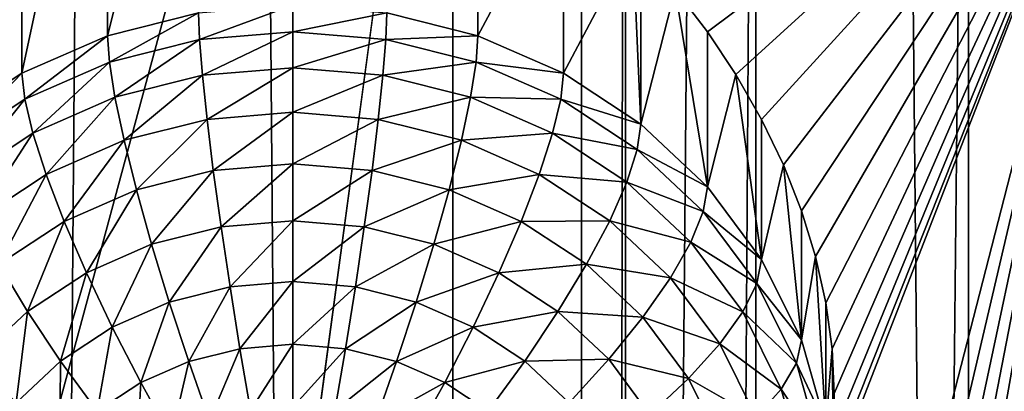
# Model space of a CAD drawing. Extents: x -245 to 25, y -233 to 40.
# Drawn here: x -10 to -7, y -163 to -162 of the extents above; entities that cross this region are included whole.
import ezdxf

# ---------------------------------------------------------------- set-up
doc = ezdxf.new("R2010")
doc.units = 0
doc.header["$MEASUREMENT"] = 0
doc.layers.add('L2', color=7, linetype='Continuous')
doc.layers.add('L3', color=7, linetype='Continuous')

msp = doc.modelspace()

# ---------------------------------------------------------------- linework, layer by layer
at = {"layer": 'L2', "color": 250}
for points in [[(-12, -157.8684, 103.3094), (-12, -172.6685, 108.6962), (-8, -157.8684, 103.3094)], [(-8, -157.8684, 103.3094), (-12, -172.6685, 108.6962), (-12, -187.4687, 114.083)], [(-8, -157.8684, 103.3094), (-12, -187.4687, 114.083), (-8, -217.069, 124.8567)], [(-8, -217.069, 124.8567), (-7.878462, -158.3435, 102.004), (-8, -157.8684, 103.3094)], [(-7.878462, -217.5441, 123.5512), (-7.878462, -158.3435, 102.004), (-8, -217.069, 124.8567)], [(-7.878462, -217.5441, 123.5512), (-7.517541, -158.8042, 100.7382), (-7.878462, -158.3435, 102.004)], [(-7.517541, -218.0048, 122.2855), (-7.517541, -158.8042, 100.7382), (-7.878462, -217.5441, 123.5512)], [(-7.517541, -218.0048, 122.2855), (-6.928203, -159.2364, 99.55061), (-7.517541, -158.8042, 100.7382)], [(-6.928203, -218.4371, 121.0979), (-6.928203, -159.2364, 99.55061), (-7.517541, -218.0048, 122.2855)], [(-6.928203, -218.4371, 121.0979), (-6.128355, -159.6271, 98.4772), (-6.928203, -159.2364, 99.55061)], [(-6.128355, -218.8278, 120.0245), (-6.128355, -159.6271, 98.4772), (-6.928203, -218.4371, 121.0979)], [(-9.55, -161.2002, 96.78955), (-9.55, -162.3062, 93.75076), (-9.764181, -162.4471, 93.80205)], [(-9.55, -161.2002, 96.78955), (-9.764181, -162.4471, 93.80205), (-9.764181, -161.2418, 97.11379)], [(-9.31303, -161.1994, 96.46859), (-9.31303, -162.2024, 93.71296), (-9.55, -162.3062, 93.75076)], [(-9.31303, -161.1994, 96.46859), (-9.55, -162.3062, 93.75076), (-9.55, -161.2002, 96.78955)], [(-9.068837, -161.2373, 96.17307), (-9.31303, -162.2024, 93.71296), (-9.31303, -161.1994, 96.46859)], [(-9.060472, -162.1388, 93.68982), (-9.31303, -162.2024, 93.71296), (-9.068837, -161.2373, 96.17307)], [(-6.48769, -161.3211, 93.82315), (-7.740662, -166.6784, 96.75787), (-7.835818, -166.5688, 96.80437)], [(-7.835818, -166.5688, 96.80437), (-7.351342, -163.5452, 95.28229), (-6.48769, -161.3211, 93.82315)], [(-6.48769, -161.3211, 93.82315), (-7.650933, -166.796, 96.72084), (-7.740662, -166.6784, 96.75787)], [(-7.650933, -162.1915, 95.04495), (-7.740662, -162.074, 95.08198), (-6.48769, -161.3211, 93.82315)], [(-7.572313, -166.9142, 96.69523), (-7.650933, -166.796, 96.72084), (-6.48769, -161.3211, 93.82315)], [(-6.48769, -161.3211, 93.82315), (-7.572313, -162.3097, 95.01933), (-7.650933, -162.1915, 95.04495)], [(-6.48769, -161.3211, 93.82315), (-7.500962, -167.039, 96.67937), (-7.572313, -166.9142, 96.69523)], [(-6.48769, -161.3211, 93.82315), (-7.500962, -162.4345, 95.00347), (-7.572313, -162.3097, 95.01933)], [(-6.48769, -161.3211, 93.82315), (-7.440805, -167.1639, 96.6739), (-7.500962, -167.039, 96.67937)], [(-7.440805, -162.5594, 94.998), (-7.500962, -162.4345, 95.00347), (-6.48769, -161.3211, 93.82315)], [(-7.390461, -167.2916, 96.67826), (-7.440805, -167.1639, 96.6739), (-6.48769, -161.3211, 93.82315)], [(-6.48769, -161.3211, 93.82315), (-7.390461, -162.6871, 95.00236), (-7.440805, -162.5594, 94.998)], [(-6.48769, -161.3211, 93.82315), (-7.351455, -167.4181, 96.69197), (-7.390461, -167.2916, 96.67826)], [(-6.48769, -161.3211, 93.82315), (-7.351455, -162.8136, 95.01608), (-7.390461, -162.6871, 95.00236)], [(-6.48769, -161.3211, 93.82315), (-7.322788, -167.5469, 96.71529), (-7.351455, -167.4181, 96.69197)], [(-7.322788, -162.9424, 95.0394), (-7.351455, -162.8136, 95.01608), (-6.48769, -161.3211, 93.82315)], [(-6.48769, -161.3211, 93.82315), (-7.351342, -163.5452, 95.28229), (-7.322788, -163.4319, 95.21757)], [(-7.305678, -167.6736, 96.74742), (-7.322788, -167.5469, 96.71529), (-6.48769, -161.3211, 93.82315)], [(-6.48769, -161.3211, 93.82315), (-7.322788, -163.4319, 95.21757), (-7.305679, -163.3142, 95.16072)], [(-6.48769, -161.3211, 93.82315), (-7.305678, -163.0691, 95.07152), (-7.322788, -162.9424, 95.0394)], [(-7.305679, -167.9187, 96.83662), (-7.3, -167.7976, 96.78793), (-6.48769, -161.3211, 93.82315)], [(-7.305679, -163.3142, 95.16072), (-7.3, -163.1932, 95.11203), (-6.48769, -161.3211, 93.82315)], [(-7.305678, -172.2781, 98.42332), (-7.305679, -167.9187, 96.83662), (-6.48769, -161.3211, 93.82315)], [(-6.48769, -161.3211, 93.82315), (-7.3, -167.7976, 96.78793), (-7.305678, -167.6736, 96.74742)], [(-6.48769, -161.3211, 93.82315), (-7.3, -163.1932, 95.11203), (-7.305678, -163.0691, 95.07152)], [(-7.305678, -172.2781, 98.42332), (-6.48769, -161.3211, 93.82315), (-6.48769, -176.1212, 99.20996)], [(-8.539528, -162.1388, 93.68982), (-8.28697, -161.5796, 95.42409), (-8.28697, -162.2024, 93.71296)], [(-8.28697, -162.2024, 93.71296), (-8.28697, -161.5796, 95.42409), (-8.05, -161.7587, 95.25493)], [(-8.28697, -162.2024, 93.71296), (-8.05, -161.7587, 95.25493), (-8.05, -162.3062, 93.75076)], [(-8.05, -162.3062, 93.75076), (-8.05, -161.7587, 95.25493), (-7.858119, -161.9429, 95.14164)], [(-8.05, -162.3062, 93.75076), (-7.858119, -161.9429, 95.14164), (-7.835818, -162.4471, 93.80205)], [(-7.835818, -162.4471, 93.80205), (-7.858119, -161.9429, 95.14164), (-7.835818, -161.9643, 95.12848)], [(-7.835818, -162.4471, 93.80205), (-7.835818, -161.9643, 95.12848), (-7.740662, -162.074, 95.08198)], [(-7.835818, -162.4471, 93.80205), (-7.740662, -162.074, 95.08198), (-7.650933, -162.6209, 93.86529)], [(-7.650933, -162.6209, 93.86529), (-7.740662, -162.074, 95.08198), (-7.650933, -162.1915, 95.04495)], [(-9.060472, -162.1388, 93.68982), (-9.307834, -162.2752, 93.55467), (-9.31303, -162.2024, 93.71296)], [(-9.060472, -162.1388, 93.68982), (-9.057834, -162.2122, 93.53176), (-9.307834, -162.2752, 93.55467)], [(-8.8, -162.1174, 93.68203), (-9.057834, -162.2122, 93.53176), (-9.060472, -162.1388, 93.68982)], [(-8.8, -162.1174, 93.68203), (-8.8, -162.191, 93.52405), (-9.057834, -162.2122, 93.53176)], [(-8.539528, -162.1388, 93.68982), (-8.8, -162.191, 93.52405), (-8.8, -162.1174, 93.68203)], [(-8.539528, -162.1388, 93.68982), (-8.542166, -162.2122, 93.53176), (-8.8, -162.191, 93.52405)], [(-8.28697, -162.2024, 93.71296), (-8.542166, -162.2122, 93.53176), (-8.539528, -162.1388, 93.68982)], [(-8.8, -162.191, 93.52405), (-9.05, -162.3116, 93.38874), (-9.057834, -162.2122, 93.53176)], [(-8.8, -162.191, 93.52405), (-8.8, -162.291, 93.38126), (-9.05, -162.3116, 93.38874)], [(-8.542166, -162.2122, 93.53176), (-8.8, -162.291, 93.38126), (-8.8, -162.191, 93.52405)], [(-7.650933, -162.6209, 93.86529), (-7.650933, -162.1915, 95.04495), (-7.572313, -162.3097, 95.01933)], [(-9.31303, -162.2024, 93.71296), (-9.542404, -162.378, 93.59208), (-9.55, -162.3062, 93.75076)], [(-9.31303, -162.2024, 93.71296), (-9.307834, -162.2752, 93.55467), (-9.542404, -162.378, 93.59208)], [(-9.057834, -162.2122, 93.53176), (-9.292404, -162.3726, 93.41095), (-9.307834, -162.2752, 93.55467)], [(-9.057834, -162.2122, 93.53176), (-9.05, -162.3116, 93.38874), (-9.292404, -162.3726, 93.41095)], [(-8.542166, -162.2122, 93.53176), (-8.55, -162.3116, 93.38874), (-8.8, -162.291, 93.38126)], [(-8.292166, -162.2752, 93.55467), (-8.55, -162.3116, 93.38874), (-8.542166, -162.2122, 93.53176)], [(-8.28697, -162.2024, 93.71296), (-8.292166, -162.2752, 93.55467), (-8.542166, -162.2122, 93.53176)], [(-8.05, -162.3062, 93.75076), (-8.292166, -162.2752, 93.55467), (-8.28697, -162.2024, 93.71296)], [(-9.307834, -162.2752, 93.55467), (-9.519846, -162.4722, 93.44723), (-9.542404, -162.378, 93.59208)], [(-9.307834, -162.2752, 93.55467), (-9.292404, -162.3726, 93.41095), (-9.519846, -162.4722, 93.44723)], [(-8.292166, -162.2752, 93.55467), (-8.307596, -162.3726, 93.41095), (-8.55, -162.3116, 93.38874)], [(-8.057596, -162.378, 93.59208), (-8.307596, -162.3726, 93.41095), (-8.292166, -162.2752, 93.55467)], [(-8.05, -162.3062, 93.75076), (-8.057596, -162.378, 93.59208), (-8.292166, -162.2752, 93.55467)], [(-9.55, -162.3062, 93.75076), (-9.754416, -162.5175, 93.64285), (-9.764181, -162.4471, 93.80205)], [(-9.55, -162.3062, 93.75076), (-9.542404, -162.378, 93.59208), (-9.754416, -162.5175, 93.64285)], [(-8.8, -162.291, 93.38126), (-9.037208, -162.4338, 93.2651), (-9.05, -162.3116, 93.38874)], [(-8.8, -162.291, 93.38126), (-8.8, -162.4143, 93.258), (-9.037208, -162.4338, 93.2651)], [(-8.55, -162.3116, 93.38874), (-8.8, -162.4143, 93.258), (-8.8, -162.291, 93.38126)], [(-7.835818, -162.4471, 93.80205), (-8.057596, -162.378, 93.59208), (-8.05, -162.3062, 93.75076)], [(-9.05, -162.3116, 93.38874), (-9.267208, -162.4917, 93.28618), (-9.292404, -162.3726, 93.41095)], [(-9.05, -162.3116, 93.38874), (-9.037208, -162.4338, 93.2651), (-9.267208, -162.4917, 93.28618)], [(-8.55, -162.3116, 93.38874), (-8.562792, -162.4338, 93.2651), (-8.8, -162.4143, 93.258)], [(-8.307596, -162.3726, 93.41095), (-8.562792, -162.4338, 93.2651), (-8.55, -162.3116, 93.38874)], [(-7.650933, -162.6209, 93.86529), (-7.572313, -162.3097, 95.01933), (-7.500962, -162.8221, 93.93854)], [(-7.500962, -162.8221, 93.93854), (-7.572313, -162.3097, 95.01933), (-7.500962, -162.4345, 95.00347)], [(-9.542404, -162.378, 93.59208), (-9.725417, -162.6075, 93.49646), (-9.754416, -162.5175, 93.64285)], [(-9.542404, -162.378, 93.59208), (-9.519846, -162.4722, 93.44723), (-9.725417, -162.6075, 93.49646)], [(-9.292404, -162.3726, 93.41095), (-9.483012, -162.5862, 93.32059), (-9.519846, -162.4722, 93.44723)], [(-9.292404, -162.3726, 93.41095), (-9.267208, -162.4917, 93.28618), (-9.483012, -162.5862, 93.32059)], [(-8.307596, -162.3726, 93.41095), (-8.332792, -162.4917, 93.28618), (-8.562792, -162.4338, 93.2651)], [(-8.080154, -162.4722, 93.44723), (-8.332792, -162.4917, 93.28618), (-8.307596, -162.3726, 93.41095)], [(-8.057596, -162.378, 93.59208), (-8.080154, -162.4722, 93.44723), (-8.307596, -162.3726, 93.41095)], [(-7.845584, -162.5175, 93.64285), (-8.080154, -162.4722, 93.44723), (-8.057596, -162.378, 93.59208)], [(-7.835818, -162.4471, 93.80205), (-7.845584, -162.5175, 93.64285), (-8.057596, -162.378, 93.59208)], [(-8.8, -162.4143, 93.258), (-9.019846, -162.5751, 93.1646), (-9.037208, -162.4338, 93.2651)], [(-8.8, -162.4143, 93.258), (-8.8, -162.5571, 93.15802), (-9.019846, -162.5751, 93.1646)], [(-8.562792, -162.4338, 93.2651), (-8.8, -162.5571, 93.15802), (-8.8, -162.4143, 93.258)], [(-9.037208, -162.4338, 93.2651), (-9.233013, -162.6288, 93.18414), (-9.267208, -162.4917, 93.28618)], [(-9.037208, -162.4338, 93.2651), (-9.019846, -162.5751, 93.1646), (-9.233013, -162.6288, 93.18414)], [(-8.562792, -162.4338, 93.2651), (-8.580154, -162.5751, 93.1646), (-8.8, -162.5571, 93.15802)], [(-8.332792, -162.4917, 93.28618), (-8.580154, -162.5751, 93.1646), (-8.562792, -162.4338, 93.2651)], [(-7.500962, -162.8221, 93.93854), (-7.500962, -162.4345, 95.00347), (-7.440805, -162.5594, 94.998)], [(-7.650933, -162.6209, 93.86529), (-7.845584, -162.5175, 93.64285), (-7.835818, -162.4471, 93.80205)], [(-9.519846, -162.4722, 93.44723), (-9.678064, -162.7146, 93.36731), (-9.725417, -162.6075, 93.49646)], [(-9.519846, -162.4722, 93.44723), (-9.483012, -162.5862, 93.32059), (-9.678064, -162.7146, 93.36731)], [(-9.267208, -162.4917, 93.28618), (-9.433022, -162.7164, 93.21603), (-9.483012, -162.5862, 93.32059)], [(-9.267208, -162.4917, 93.28618), (-9.233013, -162.6288, 93.18414), (-9.433022, -162.7164, 93.21603)], [(-8.332792, -162.4917, 93.28618), (-8.366987, -162.6288, 93.18414), (-8.580154, -162.5751, 93.1646)], [(-8.116988, -162.5862, 93.32059), (-8.366987, -162.6288, 93.18414), (-8.332792, -162.4917, 93.28618)], [(-8.080154, -162.4722, 93.44723), (-8.116988, -162.5862, 93.32059), (-8.332792, -162.4917, 93.28618)], [(-7.874584, -162.6075, 93.49646), (-8.116988, -162.5862, 93.32059), (-8.080154, -162.4722, 93.44723)], [(-7.845584, -162.5175, 93.64285), (-7.874584, -162.6075, 93.49646), (-8.080154, -162.4722, 93.44723)], [(-7.662572, -162.6894, 93.70545), (-7.874584, -162.6075, 93.49646), (-7.845584, -162.5175, 93.64285)], [(-7.650933, -162.6209, 93.86529), (-7.662572, -162.6894, 93.70545), (-7.845584, -162.5175, 93.64285)], [(-9.019846, -162.5751, 93.1646), (-9.190856, -162.7798, 93.10792), (-9.233013, -162.6288, 93.18414)], [(-9.019846, -162.5751, 93.1646), (-8.998443, -162.7313, 93.09029), (-9.190856, -162.7798, 93.10792)], [(-8.8, -162.5571, 93.15802), (-8.998443, -162.7313, 93.09029), (-9.019846, -162.5751, 93.1646)], [(-8.8, -162.5571, 93.15802), (-8.8, -162.715, 93.08435), (-8.998443, -162.7313, 93.09029)], [(-8.580154, -162.5751, 93.1646), (-8.8, -162.715, 93.08435), (-8.8, -162.5571, 93.15802)], [(-8.580154, -162.5751, 93.1646), (-8.601557, -162.7313, 93.09029), (-8.8, -162.715, 93.08435)], [(-8.366987, -162.6288, 93.18414), (-8.601557, -162.7313, 93.09029), (-8.580154, -162.5751, 93.1646)], [(-7.500962, -162.8221, 93.93854), (-7.440805, -162.5594, 94.998), (-7.390461, -163.0448, 94.01959)], [(-7.390461, -163.0448, 94.01959), (-7.440805, -162.5594, 94.998), (-7.390461, -162.6871, 95.00236)], [(-9.483012, -162.5862, 93.32059), (-9.613798, -162.8354, 93.25933), (-9.678064, -162.7146, 93.36731)], [(-9.483012, -162.5862, 93.32059), (-9.433022, -162.7164, 93.21603), (-9.613798, -162.8354, 93.25933)], [(-8.116988, -162.5862, 93.32059), (-8.166978, -162.7164, 93.21603), (-8.366987, -162.6288, 93.18414)], [(-7.921936, -162.7146, 93.36731), (-8.166978, -162.7164, 93.21603), (-8.116988, -162.5862, 93.32059)], [(-7.874584, -162.6075, 93.49646), (-7.921936, -162.7146, 93.36731), (-8.116988, -162.5862, 93.32059)], [(-7.697131, -162.7743, 93.55715), (-7.921936, -162.7146, 93.36731), (-7.874584, -162.6075, 93.49646)], [(-7.662572, -162.6894, 93.70545), (-7.697131, -162.7743, 93.55715), (-7.874584, -162.6075, 93.49646)], [(-9.233013, -162.6288, 93.18414), (-9.371393, -162.8589, 93.13672), (-9.433022, -162.7164, 93.21603)], [(-9.233013, -162.6288, 93.18414), (-9.190856, -162.7798, 93.10792), (-9.371393, -162.8589, 93.13672)], [(-8.366987, -162.6288, 93.18414), (-8.409143, -162.7798, 93.10792), (-8.601557, -162.7313, 93.09029)], [(-8.166978, -162.7164, 93.21603), (-8.409143, -162.7798, 93.10792), (-8.366987, -162.6288, 93.18414)], [(-7.500962, -162.8221, 93.93854), (-7.662572, -162.6894, 93.70545), (-7.650933, -162.6209, 93.86529)], [(-7.514119, -162.8887, 93.77796), (-7.697131, -162.7743, 93.55715), (-7.662572, -162.6894, 93.70545)], [(-7.500962, -162.8221, 93.93854), (-7.514119, -162.8887, 93.77796), (-7.662572, -162.6894, 93.70545)], [(-7.390461, -163.0448, 94.01959), (-7.390461, -162.6871, 95.00236), (-7.351455, -162.8136, 95.01608)], [(-9.433022, -162.7164, 93.21603), (-9.534569, -162.9663, 93.1758), (-9.613798, -162.8354, 93.25933)], [(-9.433022, -162.7164, 93.21603), (-9.371393, -162.8589, 93.13672), (-9.534569, -162.9663, 93.1758)], [(-8.8, -162.715, 93.08435), (-8.973648, -162.8977, 93.04444), (-8.998443, -162.7313, 93.09029)], [(-8.8, -162.715, 93.08435), (-8.8, -162.8834, 93.03924), (-8.973648, -162.8977, 93.04444)], [(-8.601557, -162.7313, 93.09029), (-8.8, -162.8834, 93.03924), (-8.8, -162.715, 93.08435)], [(-8.166978, -162.7164, 93.21603), (-8.228607, -162.8589, 93.13672), (-8.409143, -162.7798, 93.10792)], [(-7.986202, -162.8354, 93.25933), (-8.228607, -162.8589, 93.13672), (-8.166978, -162.7164, 93.21603)], [(-7.921936, -162.7146, 93.36731), (-7.986202, -162.8354, 93.25933), (-8.166978, -162.7164, 93.21603)], [(-7.753564, -162.8728, 93.42489), (-7.986202, -162.8354, 93.25933), (-7.921936, -162.7146, 93.36731)], [(-7.697131, -162.7743, 93.55715), (-7.753564, -162.8728, 93.42489), (-7.921936, -162.7146, 93.36731)], [(-8.998443, -162.7313, 93.09029), (-9.14202, -162.9401, 93.05986), (-9.190856, -162.7798, 93.10792)], [(-8.998443, -162.7313, 93.09029), (-8.973648, -162.8977, 93.04444), (-9.14202, -162.9401, 93.05986)], [(-8.601557, -162.7313, 93.09029), (-8.626352, -162.8977, 93.04444), (-8.8, -162.8834, 93.03924)], [(-8.409143, -162.7798, 93.10792), (-8.626352, -162.8977, 93.04444), (-8.601557, -162.7313, 93.09029)], [(-9.190856, -162.7798, 93.10792), (-9.3, -163.0093, 93.08506), (-9.371393, -162.8589, 93.13672)], [(-9.190856, -162.7798, 93.10792), (-9.14202, -162.9401, 93.05986), (-9.3, -163.0093, 93.08506)], [(-8.409143, -162.7798, 93.10792), (-8.45798, -162.9401, 93.05986), (-8.626352, -162.8977, 93.04444)], [(-8.228607, -162.8589, 93.13672), (-8.45798, -162.9401, 93.05986), (-8.409143, -162.7798, 93.10792)], [(-7.55319, -162.9674, 93.62746), (-7.753564, -162.8728, 93.42489), (-7.697131, -162.7743, 93.55715)], [(-7.514119, -162.8887, 93.77796), (-7.55319, -162.9674, 93.62746), (-7.697131, -162.7743, 93.55715)], [(-7.390461, -163.0448, 94.01959), (-7.514119, -162.8887, 93.77796), (-7.500962, -162.8221, 93.93854)], [(-7.390461, -163.0448, 94.01959), (-7.351455, -162.8136, 95.01608), (-7.322788, -163.2821, 94.10597)], [(-7.322788, -163.2821, 94.10597), (-7.351455, -162.8136, 95.01608), (-7.322788, -162.9424, 95.0394)], [(-9.613798, -162.8354, 93.25933), (-9.534569, -162.9663, 93.1758), (-9.675426, -163.0986, 93.22397)], [(-7.986202, -162.8354, 93.25933), (-8.06543, -162.9663, 93.1758), (-8.228607, -162.8589, 93.13672)], [(-7.830154, -162.982, 93.3127), (-8.06543, -162.9663, 93.1758), (-7.986202, -162.8354, 93.25933)], [(-7.753564, -162.8728, 93.42489), (-7.830154, -162.982, 93.3127), (-7.986202, -162.8354, 93.25933)], [(-9.371393, -162.8589, 93.13672), (-9.442788, -163.1033, 93.11926), (-9.534569, -162.9663, 93.1758)], [(-9.371393, -162.8589, 93.13672), (-9.3, -163.0093, 93.08506), (-9.442788, -163.1033, 93.11926)], [(-8.228607, -162.8589, 93.13672), (-8.3, -163.0093, 93.08506), (-8.45798, -162.9401, 93.05986)], [(-8.06543, -162.9663, 93.1758), (-8.3, -163.0093, 93.08506), (-8.228607, -162.8589, 93.13672)], [(-7.616987, -163.0561, 93.49161), (-7.830154, -162.982, 93.3127), (-7.753564, -162.8728, 93.42489)], [(-7.55319, -162.9674, 93.62746), (-7.616987, -163.0561, 93.49161), (-7.753564, -162.8728, 93.42489)], [(-8.973648, -162.8977, 93.04444), (-9.087988, -163.1048, 93.04141), (-9.14202, -162.9401, 93.05986)], [(-8.973648, -162.8977, 93.04444), (-8.946215, -163.0691, 93.02842), (-9.087988, -163.1048, 93.04141)], [(-8.8, -162.8834, 93.03924), (-8.946215, -163.0691, 93.02842), (-8.973648, -162.8977, 93.04444)], [(-8.8, -162.8834, 93.03924), (-8.8, -163.057, 93.02405), (-8.946215, -163.0691, 93.02842)], [(-8.626352, -162.8977, 93.04444), (-8.8, -163.057, 93.02405), (-8.8, -162.8834, 93.03924)], [(-8.626352, -162.8977, 93.04444), (-8.653785, -163.0691, 93.02842), (-8.8, -163.057, 93.02405)], [(-8.45798, -162.9401, 93.05986), (-8.653785, -163.0691, 93.02842), (-8.626352, -162.8977, 93.04444)], [(-7.404737, -163.1091, 93.85819), (-7.55319, -162.9674, 93.62746), (-7.514119, -162.8887, 93.77796)], [(-7.390461, -163.0448, 94.01959), (-7.404737, -163.1091, 93.85819), (-7.514119, -162.8887, 93.77796)], [(-9.14202, -162.9401, 93.05986), (-9.22101, -163.1631, 93.06263), (-9.3, -163.0093, 93.08506)], [(-9.14202, -162.9401, 93.05986), (-9.087988, -163.1048, 93.04141), (-9.22101, -163.1631, 93.06263)], [(-8.45798, -162.9401, 93.05986), (-8.512012, -163.1048, 93.04141), (-8.653785, -163.0691, 93.02842)], [(-8.3, -163.0093, 93.08506), (-8.512012, -163.1048, 93.04141), (-8.45798, -162.9401, 93.05986)], [(-7.322788, -163.2821, 94.10597), (-7.322788, -162.9424, 95.0394), (-7.305678, -163.0691, 95.07152)], [(-9.534569, -162.9663, 93.1758), (-9.566044, -163.2191, 93.16141), (-9.675426, -163.0986, 93.22397)], [(-9.534569, -162.9663, 93.1758), (-9.442788, -163.1033, 93.11926), (-9.566044, -163.2191, 93.16141)], [(-8.06543, -162.9663, 93.1758), (-8.157212, -163.1033, 93.11926), (-8.3, -163.0093, 93.08506)], [(-7.924573, -163.0986, 93.22397), (-8.157212, -163.1033, 93.11926), (-8.06543, -162.9663, 93.1758)], [(-7.830154, -162.982, 93.3127), (-7.924573, -163.0986, 93.22397), (-8.06543, -162.9663, 93.1758)], [(-7.703573, -163.1519, 93.37453), (-7.924573, -163.0986, 93.22397), (-7.830154, -162.982, 93.3127)], [(-7.616987, -163.0561, 93.49161), (-7.703573, -163.1519, 93.37453), (-7.830154, -162.982, 93.3127)], [(-7.447131, -163.1812, 93.70525), (-7.616987, -163.0561, 93.49161), (-7.55319, -162.9674, 93.62746)], [(-7.404737, -163.1091, 93.85819), (-7.447131, -163.1812, 93.70525), (-7.55319, -162.9674, 93.62746)], [(-9.3, -163.0093, 93.08506), (-9.34124, -163.2422, 93.09142), (-9.442788, -163.1033, 93.11926)], [(-9.3, -163.0093, 93.08506), (-9.22101, -163.1631, 93.06263), (-9.34124, -163.2422, 93.09142)], [(-8.3, -163.0093, 93.08506), (-8.37899, -163.1631, 93.06263), (-8.512012, -163.1048, 93.04141)], [(-8.157212, -163.1033, 93.11926), (-8.37899, -163.1631, 93.06263), (-8.3, -163.0093, 93.08506)], [(-8.946215, -163.0691, 93.02842), (-9.030402, -163.2689, 93.05313), (-9.087988, -163.1048, 93.04141)], [(-8.946215, -163.0691, 93.02842), (-8.916978, -163.2403, 93.04274), (-9.030402, -163.2689, 93.05313)], [(-8.8, -163.057, 93.02405), (-8.916978, -163.2403, 93.04274), (-8.946215, -163.0691, 93.02842)], [(-8.8, -163.057, 93.02405), (-8.8, -163.2307, 93.03924), (-8.916978, -163.2403, 93.04274)], [(-8.653785, -163.0691, 93.02842), (-8.8, -163.2307, 93.03924), (-8.8, -163.057, 93.02405)], [(-8.653785, -163.0691, 93.02842), (-8.683022, -163.2403, 93.04274), (-8.8, -163.2307, 93.03924)], [(-8.512012, -163.1048, 93.04141), (-8.683022, -163.2403, 93.04274), (-8.653785, -163.0691, 93.02842)], [(-7.516356, -163.2589, 93.56541), (-7.703573, -163.1519, 93.37453), (-7.616987, -163.0561, 93.49161)], [(-7.447131, -163.1812, 93.70525), (-7.516356, -163.2589, 93.56541), (-7.616987, -163.0561, 93.49161)], [(-7.322788, -163.2821, 94.10597), (-7.404737, -163.1091, 93.85819), (-7.390461, -163.0448, 94.01959)], [(-7.322788, -163.2821, 94.10597), (-7.305678, -163.0691, 95.07152), (-7.3, -163.5269, 94.19505)], [(-7.3, -163.5269, 94.19505), (-7.305678, -163.0691, 95.07152), (-7.3, -163.1932, 95.11203)], [(-7.924573, -163.0986, 93.22397), (-8.033955, -163.2191, 93.16141), (-8.157212, -163.1033, 93.11926)], [(-7.810317, -163.252, 93.27978), (-8.033955, -163.2191, 93.16141), (-7.924573, -163.0986, 93.22397)], [(-7.703573, -163.1519, 93.37453), (-7.810317, -163.252, 93.27978), (-7.924573, -163.0986, 93.22397)], [(-9.442788, -163.1033, 93.11926), (-9.445025, -163.3397, 93.12692), (-9.566044, -163.2191, 93.16141)], [(-9.442788, -163.1033, 93.11926), (-9.34124, -163.2422, 93.09142), (-9.445025, -163.3397, 93.12692)], [(-9.087988, -163.1048, 93.04141), (-9.136824, -163.3155, 93.0701), (-9.22101, -163.1631, 93.06263)], [(-9.087988, -163.1048, 93.04141), (-9.030402, -163.2689, 93.05313), (-9.136824, -163.3155, 93.0701)], [(-8.512012, -163.1048, 93.04141), (-8.569599, -163.2689, 93.05313), (-8.683022, -163.2403, 93.04274)], [(-8.37899, -163.1631, 93.06263), (-8.569599, -163.2689, 93.05313), (-8.512012, -163.1048, 93.04141)], [(-8.157212, -163.1033, 93.11926), (-8.25876, -163.2422, 93.09142), (-8.37899, -163.1631, 93.06263)], [(-8.033955, -163.2191, 93.16141), (-8.25876, -163.2422, 93.09142), (-8.157212, -163.1033, 93.11926)], [(-7.33775, -163.344, 93.94369), (-7.447131, -163.1812, 93.70525), (-7.404737, -163.1091, 93.85819)], [(-7.322788, -163.2821, 94.10597), (-7.33775, -163.344, 93.94369), (-7.404737, -163.1091, 93.85819)], [(-7.610308, -163.3398, 93.44293), (-7.810317, -163.252, 93.27978), (-7.703573, -163.1519, 93.37453)], [(-7.516356, -163.2589, 93.56541), (-7.610308, -163.3398, 93.44293), (-7.703573, -163.1519, 93.37453)], [(-9.22101, -163.1631, 93.06263), (-9.233013, -163.3788, 93.09314), (-9.34124, -163.2422, 93.09142)], [(-9.22101, -163.1631, 93.06263), (-9.136824, -163.3155, 93.0701), (-9.233013, -163.3788, 93.09314)], [(-8.37899, -163.1631, 93.06263), (-8.463176, -163.3155, 93.0701), (-8.569599, -163.2689, 93.05313)], [(-8.25876, -163.2422, 93.09142), (-8.463176, -163.3155, 93.0701), (-8.37899, -163.1631, 93.06263)], [(-7.38218, -163.4089, 93.78815), (-7.516356, -163.2589, 93.56541), (-7.447131, -163.1812, 93.70525)], [(-7.33775, -163.344, 93.94369), (-7.38218, -163.4089, 93.78815), (-7.447131, -163.1812, 93.70525)]]:
    msp.add_3dface(points, dxfattribs=at)
at = {"layer": 'L3', "color": 7}
for points in [[(-8.356239, -24.50284, 65.366), (-6.5, -224.7766, 139.6429), (-6.5, -24.0583, 66.58737)], [(-9.958577, -25.05087, 63.8603), (-8.356239, -225.2212, 138.4215), (-8.356239, -24.50284, 65.366)], [(-8.356239, -24.50284, 65.366), (-8.356239, -225.2212, 138.4215), (-6.5, -224.7766, 139.6429)], [(-9.958577, -25.05087, 63.8603), (-9.958577, -225.7692, 136.9158), (-8.356239, -225.2212, 138.4215)], [(-8.356239, -31.31491, 46.65), (-9.958577, -231.4852, 121.2112), (-9.958577, -30.76687, 48.1557)], [(-8.356239, -31.31491, 46.65), (-8.356239, -232.0333, 119.7055), (-9.958577, -231.4852, 121.2112)], [(-6.5, -31.75945, 45.42863), (-8.356239, -232.0333, 119.7055), (-8.356239, -31.31491, 46.65)], [(-6.5, -31.75945, 45.42863), (-6.5, -232.4778, 118.4841), (-8.356239, -232.0333, 119.7055)]]:
    msp.add_3dface(points, dxfattribs=at)

doc.saveas('drawing.dxf')
